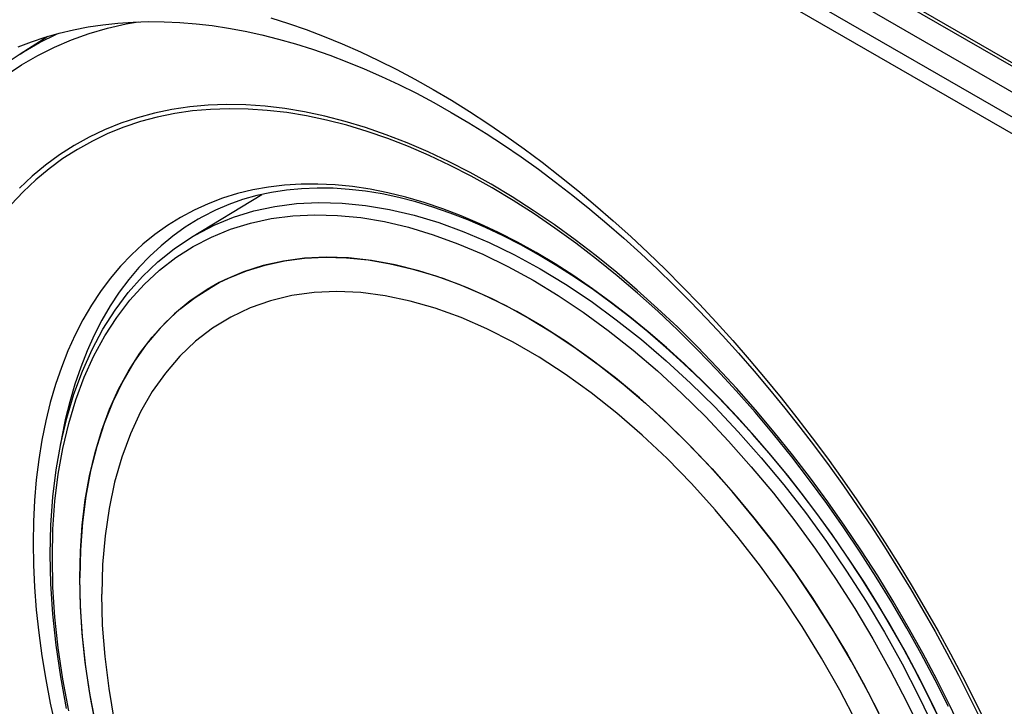
# Model space of a CAD drawing. Units: millimetres. Extents: x 0 to 69, y 0 to 200.
# Drawn here: x 22 to 31, y 132 to 139 of the extents above; entities that cross this region are included whole.
import ezdxf

# ---------------------------------------------------------------- set-up
doc = ezdxf.new("R2010")
doc.units = ezdxf.units.MM
doc.header["$LTSCALE"] = 16.335
doc.layers.get('0').update_dxf_attribs({"linetype": 'CONTINUOUS'})
for name, color, linetype in [('ASSI', 7, 'CONTINUOUS'), ('DRAFT', 7, 'CONTINUOUS'), ('RACCORDO', 7, 'CONTINUOUS'), ('SMUSSO', 7, 'CONTINUOUS')]:
    doc.layers.add(name, color=color, linetype=linetype)

msp = doc.modelspace()

# ---------------------------------------------------------------- linework, layer by layer
at = {"color": 7, "linetype": 'CONTINUOUS'}
for p, q in [((24.4705, 136.3911), (24.2532, 136.3612)), ((24.6947, 136.4008), (24.4705, 136.3911)), ((24.926, 136.39), (24.6947, 136.4008)), ((25.1643, 136.359), (24.926, 136.39)), ((24.0454, 136.3115), (23.8471, 136.2416)), ((24.2532, 136.3612), (24.0454, 136.3115)), ((25.4068, 136.3081), (25.1643, 136.359)), ((25.6537, 136.2372), (25.4068, 136.3081)), ((23.8471, 136.2416), (23.6583, 136.1519)), ((25.9049, 136.1464), (25.6537, 136.2372)), ((23.6583, 136.1519), (23.481, 136.0432)), ((26.1575, 136.0367), (25.9049, 136.1464)), ((23.481, 136.0432), (23.3155, 135.9156)), ((26.4116, 135.908), (26.1575, 136.0367)), ((23.3155, 135.9156), (23.1615, 135.769)), ((26.6671, 135.7605), (26.4116, 135.908)), ((23.1615, 135.769), (23.0208, 135.6053)), ((26.9212, 135.5958), (26.6671, 135.7605)), ((23.0208, 135.6053), (22.8936, 135.4241)), ((27.1738, 135.4137), (26.9212, 135.5958)), ((22.8936, 135.4241), (22.7797, 135.2258)), ((27.425, 135.2145), (27.1738, 135.4137)), ((22.7797, 135.2258), (22.6804, 135.0125)), ((27.6719, 135.0003), (27.425, 135.2145)), ((22.6804, 135.0125), (22.5959, 134.784)), ((27.9145, 134.7711), (27.6719, 135.0003)), ((22.5959, 134.784), (22.526, 134.5406)), ((28.1527, 134.5269), (27.9145, 134.7711)), ((22.526, 134.5406), (22.4714, 134.285)), ((28.384, 134.2706), (28.1527, 134.5269)), ((22.4714, 134.285), (22.4325, 134.0181)), ((28.6083, 134.002), (28.384, 134.2706)), ((22.4325, 134.0181), (22.4091, 133.739)), ((28.8255, 133.7212), (28.6083, 134.002)), ((22.4091, 133.739), (22.401, 133.4476)), ((29.0333, 133.4315), (28.8255, 133.7212)), ((22.4091, 133.147), (22.401, 133.4476)), ((29.2316, 133.1327), (29.0333, 133.4315)), ((22.4325, 132.8407), (22.4091, 133.147)), ((29.4204, 132.8249), (29.2316, 133.1327)), ((22.4714, 132.5289), (22.4325, 132.8407)), ((29.5977, 132.5116), (29.4204, 132.8249)), ((22.526, 132.2103), (22.4714, 132.5289)), ((29.7633, 132.1927), (29.5977, 132.5116))]:
    msp.add_line(p, q, dxfattribs=at)
at = {"layer": 'ASSI', "color": 7, "linetype": 'CONTINUOUS', "true_color": 0x333333}
for p, q in [((14.2128, 148.4874), (37.0524, 135.3001)), ((37.1231, 134.7286), (14.2836, 147.9159)), ((37.0524, 134.6061), (14.2128, 147.7934))]:
    msp.add_line(p, q, dxfattribs=at)
at = {"layer": 'ASSI', "color": 7, "linetype": 'CONTINUOUS'}
for p, q in [((14.2336, 148.4416), (37.0731, 135.2544)), ((14.4957, 148.0384), (37.3352, 134.8511)), ((24.0479, 139.0711), (24.2212, 139.0164)), ((22.1247, 138.9546), (22.2663, 138.9821)), ((22.2663, 138.9821), (22.4103, 139.0039)), ((22.4103, 139.0039), (22.5567, 139.0199)), ((22.5567, 139.0199), (22.7053, 139.0302)), ((22.7053, 139.0302), (22.856, 139.0347)), ((22.856, 139.0347), (23.0088, 139.0335)), ((23.0088, 139.0335), (23.1634, 139.0266)), ((23.1634, 139.0266), (23.3199, 139.0138)), ((23.3199, 139.0138), (23.4781, 138.9954)), ((23.4781, 138.9954), (23.6379, 138.9712)), ((23.6379, 138.9712), (23.7991, 138.9413)), ((24.2212, 139.0164), (24.3956, 138.9557)), ((21.7154, 138.838), (21.8492, 138.8826)), ((21.8492, 138.8826), (21.9856, 138.9214)), ((21.9856, 138.9214), (22.1247, 138.9546)), ((23.7991, 138.9413), (23.9618, 138.9057)), ((23.9618, 138.9057), (24.1257, 138.8644)), ((24.1257, 138.8644), (24.2907, 138.8175)), ((24.3956, 138.9557), (24.5707, 138.8894)), ((24.5707, 138.8894), (24.7465, 138.8173)), ((21.5845, 138.7879), (21.7154, 138.838)), ((24.2907, 138.8175), (24.4568, 138.765)), ((24.7465, 138.8173), (24.9231, 138.7395)), ((24.4568, 138.765), (24.6239, 138.7069)), ((24.6239, 138.7069), (24.7917, 138.6433)), ((24.9231, 138.7395), (25.1, 138.6561)), ((24.7917, 138.6433), (24.9603, 138.5742)), ((24.9603, 138.5742), (25.1294, 138.4997)), ((25.1, 138.6561), (25.2773, 138.5671)), ((25.1294, 138.4997), (25.299, 138.4198)), ((25.2773, 138.5671), (25.455, 138.4726)), ((25.299, 138.4198), (25.4689, 138.3345)), ((25.455, 138.4726), (25.6326, 138.3727)), ((25.4689, 138.3345), (25.6391, 138.244)), ((25.6326, 138.3727), (25.8103, 138.2675)), ((25.6391, 138.244), (25.8094, 138.1482)), ((25.8103, 138.2675), (25.9879, 138.1568)), ((25.8094, 138.1482), (25.9797, 138.0473)), ((25.9879, 138.1568), (26.1652, 138.0411)), ((25.9797, 138.0473), (26.1499, 137.9413)), ((26.1652, 138.0411), (26.3421, 137.9201)), ((26.1499, 137.9413), (26.3198, 137.8304)), ((26.3421, 137.9201), (26.5187, 137.794)), ((26.3198, 137.8304), (26.4894, 137.7144)), ((26.4894, 137.7144), (26.6585, 137.5937)), ((26.5187, 137.794), (26.6945, 137.6631)), ((26.6945, 137.6631), (26.8696, 137.5272)), ((26.6585, 137.5937), (26.8271, 137.4681)), ((26.8696, 137.5272), (27.044, 137.3865)), ((26.8271, 137.4681), (26.9949, 137.3379)), ((26.9949, 137.3379), (27.1619, 137.2031)), ((27.044, 137.3865), (27.2173, 137.2412)), ((27.2173, 137.2412), (27.3895, 137.0913)), ((27.1619, 137.2031), (27.3281, 137.0638)), ((27.3281, 137.0638), (27.4931, 136.9201)), ((27.3895, 137.0913), (27.5606, 136.9367)), ((27.4931, 136.9201), (27.657, 136.7721)), ((27.5606, 136.9367), (27.7303, 136.7779)), ((27.657, 136.7721), (27.8197, 136.6199)), ((27.7303, 136.7779), (27.8985, 136.6148)), ((27.8197, 136.6199), (27.9809, 136.4635)), ((27.8985, 136.6148), (28.0653, 136.4475)), ((27.9809, 136.4635), (28.1407, 136.3032)), ((28.0653, 136.4475), (28.2304, 136.2762)), ((28.1407, 136.3032), (28.2989, 136.139)), ((28.2304, 136.2762), (28.3936, 136.1009)), ((28.2989, 136.139), (28.4554, 135.971)), ((28.3936, 136.1009), (28.5551, 135.9218)), ((28.4554, 135.971), (28.61, 135.7994)), ((28.5551, 135.9218), (28.7144, 135.739)), ((28.61, 135.7994), (28.7628, 135.6242)), ((28.7144, 135.739), (28.8717, 135.5527)), ((28.7628, 135.6242), (28.9135, 135.4457)), ((28.8717, 135.5527), (29.0268, 135.3628)), ((28.9135, 135.4457), (29.0621, 135.2638)), ((29.0268, 135.3628), (29.1795, 135.1698)), ((29.0621, 135.2638), (29.2085, 135.0787)), ((29.1795, 135.1698), (29.3297, 134.9736)), ((29.2085, 135.0787), (29.3525, 134.8906)), ((29.3297, 134.9736), (29.4776, 134.7742)), ((29.3525, 134.8906), (29.4941, 134.6996)), ((29.4776, 134.7742), (29.6226, 134.572)), ((29.4941, 134.6996), (29.6332, 134.5058)), ((29.6226, 134.572), (29.765, 134.367)), ((29.6332, 134.5058), (29.7696, 134.3094)), ((29.765, 134.367), (29.9046, 134.1593)), ((29.7696, 134.3094), (29.9034, 134.1104)), ((29.9046, 134.1593), (30.0412, 133.9493)), ((29.9034, 134.1104), (30.0343, 133.9091)), ((30.0343, 133.9091), (30.1624, 133.7055)), ((30.0412, 133.9493), (30.1748, 133.7369)), ((30.1624, 133.7055), (30.2874, 133.4998)), ((30.1748, 133.7369), (30.3054, 133.5222)), ((30.2874, 133.4998), (30.4094, 133.2921)), ((30.3054, 133.5222), (30.4326, 133.3055)), ((30.4094, 133.2921), (30.5282, 133.0827)), ((30.4326, 133.3055), (30.5566, 133.087)), ((30.5282, 133.0827), (30.6438, 132.8715)), ((30.5566, 133.087), (30.6773, 132.8666)), ((30.6438, 132.8715), (30.7561, 132.6588)), ((30.6773, 132.8666), (30.7944, 132.6447)), ((30.7561, 132.6588), (30.865, 132.4448)), ((30.7944, 132.6447), (30.908, 132.4214)), ((30.865, 132.4448), (30.9705, 132.2295)), ((30.908, 132.4214), (31.0181, 132.1966))]:
    msp.add_line(p, q, dxfattribs=at)
at = {"layer": 'DRAFT', "color": 7, "linetype": 'CONTINUOUS'}
for p, q in [((21.8743, 138.8897), (21.6034, 138.7174)), ((23.2753, 136.9309), (23.9627, 137.3476)), ((23.9735, 136.6537), (23.7824, 136.5923)), ((23.8106, 136.6026), (23.9927, 136.6588)), ((24.1723, 136.698), (23.9735, 136.6537)), ((23.9927, 136.6588), (24.1818, 136.6997)), ((24.3778, 136.7252), (24.1723, 136.698)), ((24.1818, 136.6997), (24.3775, 136.7252)), ((24.3775, 136.7252), (24.5792, 136.7351)), ((24.5897, 136.7352), (24.3778, 136.7252)), ((24.5792, 136.7351), (24.7864, 136.7296)), ((24.8079, 136.7282), (24.5897, 136.7352)), ((24.7864, 136.7296), (24.9984, 136.7086)), ((25.0321, 136.7039), (24.8079, 136.7282)), ((24.9984, 136.7086), (25.2148, 136.6722)), ((25.2612, 136.6624), (25.0321, 136.7039)), ((25.2148, 136.6722), (25.4349, 136.6204)), ((25.494, 136.604), (25.2612, 136.6624)), ((23.7824, 136.5923), (23.5999, 136.5141)), ((23.636, 136.5312), (23.8106, 136.6026)), ((25.4349, 136.6204), (25.658, 136.5534)), ((25.7294, 136.529), (25.494, 136.604)), ((23.5469, 136.4874), (23.427, 136.4197)), ((23.4695, 136.4449), (23.5469, 136.4874)), ((23.5469, 136.4874), (23.636, 136.5312)), ((23.5999, 136.5141), (23.5469, 136.4874)), ((25.658, 136.5534), (25.8837, 136.4714)), ((25.967, 136.4375), (25.7294, 136.529)), ((25.8837, 136.4714), (26.1113, 136.3746)), ((23.427, 136.4197), (23.2637, 136.3091)), ((23.3115, 136.3439), (23.4695, 136.4449)), ((26.2068, 136.3298), (25.967, 136.4375)), ((26.1113, 136.3746), (26.3401, 136.2632)), ((23.2637, 136.3091), (23.1103, 136.1827)), ((23.1625, 136.2285), (23.3115, 136.3439)), ((26.4484, 136.2057), (26.2068, 136.3298)), ((23.1103, 136.1827), (22.967, 136.0404)), ((23.0228, 136.0989), (23.1625, 136.2285)), ((26.3401, 136.2632), (26.5695, 136.1377)), ((26.6907, 136.0658), (26.4484, 136.2057)), ((22.8928, 135.9555), (23.0228, 136.0989)), ((26.5695, 136.1377), (26.799, 135.9983)), ((22.967, 136.0404), (22.8346, 135.8829)), ((26.9323, 135.9109), (26.6907, 136.0658)), ((26.799, 135.9983), (27.0278, 135.8454)), ((22.7728, 135.7988), (22.8928, 135.9555)), ((27.172, 135.7418), (26.9323, 135.9109)), ((22.6633, 135.6291), (22.7728, 135.7988)), ((22.8346, 135.8829), (22.7137, 135.7109)), ((27.0278, 135.8454), (27.2554, 135.6794)), ((22.7137, 135.7109), (22.6047, 135.525)), ((27.4097, 135.5588), (27.172, 135.7418)), ((22.5645, 135.447), (22.6633, 135.6291)), ((27.2554, 135.6794), (27.481, 135.5008)), ((22.6047, 135.525), (22.5078, 135.3259)), ((27.645, 135.362), (27.4097, 135.5588)), ((27.481, 135.5008), (27.7042, 135.3101)), ((22.4767, 135.2529), (22.5645, 135.447)), ((22.5078, 135.3259), (22.4231, 135.1137)), ((27.8779, 135.1516), (27.645, 135.362)), ((27.7042, 135.3101), (27.9243, 135.1077)), ((22.4, 135.0473), (22.4767, 135.2529)), ((28.107, 134.9285), (27.8779, 135.1516)), ((22.3349, 134.8308), (22.4, 135.0473)), ((22.4231, 135.1137), (22.351, 134.889)), ((27.9243, 135.1077), (28.1406, 134.8943)), ((28.3312, 134.6939), (28.107, 134.9285)), ((22.2813, 134.604), (22.3349, 134.8308)), ((22.351, 134.889), (22.2916, 134.6527)), ((28.1406, 134.8943), (28.3527, 134.6705)), ((22.2916, 134.6527), (22.2453, 134.4054)), ((28.5493, 134.449), (28.3312, 134.6939)), ((28.3527, 134.6705), (28.5599, 134.4368)), ((22.2395, 134.3676), (22.2813, 134.604)), ((28.7613, 134.1942), (28.5493, 134.449)), ((22.2095, 134.1222), (22.2395, 134.3676)), ((22.2453, 134.4054), (22.2121, 134.1483)), ((28.5599, 134.4368), (28.7616, 134.1938)), ((28.9668, 133.9297), (28.7613, 134.1942)), ((28.7616, 134.1938), (28.9573, 133.9424)), ((22.1915, 133.8683), (22.2095, 134.1222)), ((22.2121, 134.1483), (22.1921, 133.8818)), ((22.1921, 133.8818), (22.1855, 133.6069)), ((22.1855, 133.6069), (22.1915, 133.8683)), ((28.9573, 133.9424), (29.1464, 133.6831)), ((29.1656, 133.6558), (28.9668, 133.9297)), ((29.1464, 133.6831), (29.3285, 133.4166)), ((22.1921, 133.3243), (22.1855, 133.6069)), ((22.1915, 133.3385), (22.1855, 133.6069)), ((29.3567, 133.3737), (29.1656, 133.6558)), ((29.3285, 133.4166), (29.503, 133.1437)), ((22.2095, 133.0639), (22.1915, 133.3385)), ((22.2121, 133.0348), (22.1921, 133.3243)), ((29.5391, 133.0849), (29.3567, 133.3737)), ((29.503, 133.1437), (29.6695, 132.8651)), ((22.2395, 132.7838), (22.2095, 133.0639)), ((22.2453, 132.7393), (22.2121, 133.0348)), ((29.7121, 132.7907), (29.5391, 133.0849)), ((29.6695, 132.8651), (29.8275, 132.5817)), ((22.2813, 132.4991), (22.2395, 132.7838)), ((22.2916, 132.4386), (22.2453, 132.7393)), ((29.8754, 132.4916), (29.7121, 132.7907)), ((29.8275, 132.5817), (29.9766, 132.2941)), ((22.3349, 132.2105), (22.2813, 132.4991)), ((22.351, 132.1336), (22.2916, 132.4386)), ((30.0288, 132.188), (29.8754, 132.4916))]:
    msp.add_line(p, q, dxfattribs=at)
at = {"layer": 'RACCORDO', "color": 7, "linetype": 'CONTINUOUS', "true_color": 0x333333}
for p, q in [((14.2128, 148.4874), (37.0524, 135.3001)), ((37.1231, 134.7286), (14.2836, 147.9159)), ((37.0524, 134.6061), (14.2128, 147.7934)), ((22.279, 138.9177), (22.4564, 138.9696)), ((22.4564, 138.9696), (22.6384, 139.0116)), ((22.6384, 139.0116), (22.7551, 139.0317)), ((21.7947, 138.8295), (21.9591, 138.9116)), ((21.9591, 138.9116), (21.9751, 138.9184)), ((22.1061, 138.8559), (22.279, 138.9177)), ((21.6358, 138.7378), (21.7947, 138.8295)), ((21.776, 138.7033), (21.9385, 138.7844)), ((21.9385, 138.7844), (22.1061, 138.8559)), ((21.6034, 138.7174), (21.6358, 138.7378)), ((21.6187, 138.6125), (21.776, 138.7033)), ((21.4671, 138.5124), (21.6187, 138.6125)), ((23.2587, 138.202), (23.0842, 138.1765)), ((23.437, 138.2178), (23.2587, 138.202)), ((23.6192, 138.2241), (23.437, 138.2178)), ((23.8044, 138.2208), (23.6192, 138.2241)), ((23.9929, 138.2079), (23.8044, 138.2208)), ((24.1844, 138.1853), (23.9929, 138.2079)), ((22.7474, 138.097), (22.5858, 138.0431)), ((22.9136, 138.1415), (22.7474, 138.097)), ((22.9421, 138.1022), (22.7769, 138.058)), ((23.0842, 138.1765), (22.9136, 138.1415)), ((23.1115, 138.1371), (22.9421, 138.1022)), ((23.2849, 138.1624), (23.1115, 138.1371)), ((23.4622, 138.1782), (23.2849, 138.1624)), ((23.6431, 138.1845), (23.4622, 138.1782)), ((23.8272, 138.1813), (23.6431, 138.1845)), ((24.0145, 138.1685), (23.8272, 138.1813)), ((24.2047, 138.1462), (24.0145, 138.1685)), ((24.3783, 138.1533), (24.1844, 138.1853)), ((24.3974, 138.1144), (24.2047, 138.1462)), ((24.5745, 138.1118), (24.3783, 138.1533)), ((24.5926, 138.0731), (24.3974, 138.1144)), ((24.7731, 138.0607), (24.5745, 138.1118)), ((22.5858, 138.0431), (22.4286, 137.9798)), ((22.6162, 138.0044), (22.4602, 137.9414)), ((22.7769, 138.058), (22.6162, 138.0044)), ((24.7898, 138.0225), (24.5926, 138.0731)), ((24.9734, 138.0004), (24.7731, 138.0607)), ((24.9889, 137.9625), (24.7898, 138.0225)), ((25.1753, 137.9306), (24.9734, 138.0004)), ((22.2766, 137.9072), (22.1297, 137.8255)), ((22.4286, 137.9798), (22.2766, 137.9072)), ((22.4602, 137.9414), (22.3091, 137.8693)), ((25.1895, 137.8932), (24.9889, 137.9625)), ((25.3788, 137.8516), (25.1753, 137.9306)), ((22.1297, 137.8255), (21.9879, 137.7346)), ((22.3091, 137.8693), (22.1631, 137.788)), ((25.3915, 137.8149), (25.1895, 137.8932)), ((25.583, 137.7636), (25.3788, 137.8516)), ((25.5946, 137.7274), (25.3915, 137.8149)), ((21.9879, 137.7346), (21.8518, 137.6348)), ((22.1631, 137.788), (22.0223, 137.6977)), ((25.7875, 137.6669), (25.583, 137.7636)), ((25.7984, 137.631), (25.5946, 137.7274)), ((21.8518, 137.6348), (21.7213, 137.5262)), ((22.0223, 137.6977), (21.887, 137.5985)), ((25.9926, 137.5613), (25.7875, 137.6669)), ((26.0028, 137.5258), (25.7984, 137.631)), ((21.7213, 137.5262), (21.5966, 137.4088)), ((21.887, 137.5985), (21.7573, 137.4905)), ((26.1983, 137.4468), (25.9926, 137.5613)), ((26.2074, 137.4119), (26.0028, 137.5258)), ((21.7573, 137.4905), (21.6335, 137.3739)), ((24.1843, 137.4381), (24.0271, 137.4195)), ((24.3449, 137.4479), (24.1843, 137.4381)), ((24.5087, 137.4488), (24.3449, 137.4479)), ((24.6755, 137.4409), (24.5087, 137.4488)), ((24.845, 137.424), (24.6755, 137.4409)), ((25.017, 137.3984), (24.845, 137.424)), ((26.404, 137.3237), (26.1983, 137.4468)), ((21.6335, 137.3739), (21.5156, 137.2487)), ((23.7239, 137.3559), (23.5783, 137.311)), ((23.8736, 137.3921), (23.7239, 137.3559)), ((24.0271, 137.4195), (23.8736, 137.3921)), ((25.1914, 137.364), (25.017, 137.3984)), ((25.3677, 137.3209), (25.1914, 137.364)), ((26.4121, 137.2895), (26.2074, 137.4119)), ((23.437, 137.2574), (23.3002, 137.1952)), ((23.5783, 137.311), (23.437, 137.2574)), ((23.8835, 137.187), (24.0885, 137.2314)), ((24.0885, 137.2314), (24.3006, 137.259)), ((24.3006, 137.259), (24.5191, 137.2698)), ((24.5191, 137.2698), (24.7436, 137.2638)), ((24.7436, 137.2638), (24.9734, 137.241)), ((24.9734, 137.241), (25.2078, 137.2015)), ((25.5458, 137.269), (25.3677, 137.3209)), ((25.7254, 137.2086), (25.5458, 137.269)), ((26.6091, 137.1925), (26.404, 137.3237)), ((26.6165, 137.1587), (26.4121, 137.2895)), ((23.3002, 137.1952), (23.168, 137.1245)), ((23.6862, 137.1262), (23.8835, 137.187)), ((24.0534, 137.1119), (24.2626, 137.1392)), ((24.2626, 137.1392), (24.4784, 137.1498)), ((24.4784, 137.1498), (24.6999, 137.1439)), ((24.6999, 137.1439), (24.9267, 137.1215)), ((25.2078, 137.2015), (25.4463, 137.1454)), ((25.4463, 137.1454), (25.6882, 137.0728)), ((25.9063, 137.1396), (25.7254, 137.2086)), ((26.0883, 137.0622), (25.9063, 137.1396)), ((26.8136, 137.0531), (26.6091, 137.1925)), ((26.8203, 137.0197), (26.6165, 137.1587)), ((23.0407, 137.0454), (22.9184, 136.958)), ((23.168, 137.1245), (23.0407, 137.0454)), ((23.3395, 137.1062), (23.2141, 137.0282)), ((23.3167, 136.9553), (23.4971, 137.0488)), ((23.3818, 137.13), (23.3395, 137.1062)), ((23.4971, 137.0488), (23.6862, 137.1262)), ((23.6563, 137.0081), (23.8511, 137.0682)), ((23.8511, 137.0682), (24.0534, 137.1119)), ((24.9267, 137.1215), (25.1581, 137.0825)), ((25.1581, 137.0825), (25.3934, 137.0271)), ((25.6882, 137.0728), (25.9327, 136.9839)), ((26.271, 136.9765), (26.0883, 137.0622)), ((27.0178, 136.9053), (26.8136, 137.0531)), ((22.9184, 136.958), (22.8014, 136.8625)), ((23.0936, 136.9421), (22.9782, 136.848)), ((23.2141, 137.0282), (23.0936, 136.9421)), ((23.2753, 136.9309), (23.3167, 136.9553)), ((23.4697, 136.9318), (23.6563, 137.0081)), ((25.3934, 137.0271), (25.6321, 136.9554)), ((25.6321, 136.9554), (25.8735, 136.8677)), ((25.9327, 136.9839), (26.1793, 136.8791)), ((26.4542, 136.8826), (26.271, 136.9765)), ((27.0234, 136.8726), (26.8203, 137.0197)), ((22.8014, 136.8625), (22.6896, 136.7589)), ((22.9782, 136.848), (22.8681, 136.7459)), ((23.2916, 136.8395), (23.4697, 136.9318)), ((25.8735, 136.8677), (26.1168, 136.7642)), ((26.1793, 136.8791), (26.4273, 136.7584)), ((26.6377, 136.7806), (26.4542, 136.8826)), ((27.2213, 136.7493), (27.0178, 136.9053)), ((27.2254, 136.7178), (27.0234, 136.8726)), ((22.6896, 136.7589), (22.5835, 136.6474)), ((23.1226, 136.7314), (23.2916, 136.8395)), ((26.1168, 136.7642), (26.3616, 136.6452)), ((26.4273, 136.7584), (26.6759, 136.6224)), ((26.8211, 136.6707), (26.6377, 136.7806)), ((27.4232, 136.5858), (27.2213, 136.7493)), ((22.8681, 136.7459), (22.7635, 136.636)), ((22.9632, 136.608), (23.1226, 136.7314)), ((27.0043, 136.5531), (26.8211, 136.6707)), ((27.426, 136.5553), (27.2254, 136.7178)), ((22.5835, 136.6474), (22.4829, 136.5281)), ((22.7635, 136.636), (22.6645, 136.5185)), ((22.8138, 136.4694), (22.9632, 136.608)), ((26.3616, 136.6452), (26.6069, 136.5109)), ((26.6759, 136.6224), (26.9245, 136.4713)), ((27.6235, 136.415), (27.4232, 136.5858)), ((22.4829, 136.5281), (22.3882, 136.4013)), ((22.6645, 136.5185), (22.5711, 136.3936)), ((22.6748, 136.3161), (22.8138, 136.4694)), ((26.6069, 136.5109), (26.8523, 136.3618)), ((26.9245, 136.4713), (27.1725, 136.3056)), ((27.187, 136.4278), (27.0043, 136.5531)), ((27.6251, 136.3854), (27.426, 136.5553)), ((22.3882, 136.4013), (22.2995, 136.2672)), ((22.5711, 136.3936), (22.4837, 136.2614)), ((27.369, 136.2951), (27.187, 136.4278)), ((27.8221, 136.2367), (27.6235, 136.415)), ((27.8223, 136.2083), (27.6251, 136.3854)), ((22.5465, 136.1485), (22.6748, 136.3161)), ((26.8523, 136.3618), (27.097, 136.1983)), ((27.1725, 136.3056), (27.419, 136.1258)), ((27.5499, 136.1552), (27.369, 136.2951)), ((22.2995, 136.2672), (22.2168, 136.1258)), ((22.4837, 136.2614), (22.4022, 136.122)), ((27.097, 136.1983), (27.3404, 136.0207)), ((28.0183, 136.0516), (27.8221, 136.2367)), ((28.0175, 136.0242), (27.8223, 136.2083)), ((22.2168, 136.1258), (22.1403, 135.9773)), ((22.4022, 136.122), (22.3268, 135.9758)), ((22.4294, 135.967), (22.5465, 136.1485)), ((27.419, 136.1258), (27.6636, 135.9322)), ((27.7295, 136.0082), (27.5499, 136.1552)), ((27.3404, 136.0207), (27.5817, 135.8297)), ((27.9076, 135.8543), (27.7295, 136.0082)), ((28.2102, 135.8334), (28.0175, 136.0242)), ((28.2122, 135.8597), (28.0183, 136.0516)), ((22.1403, 135.9773), (22.07, 135.8221)), ((22.3268, 135.9758), (22.2576, 135.8229)), ((22.3237, 135.7722), (22.4294, 135.967)), ((27.6636, 135.9322), (27.9054, 135.7255)), ((22.07, 135.8221), (22.0062, 135.6603)), ((22.2576, 135.8229), (22.1947, 135.6634)), ((27.5817, 135.8297), (27.8204, 135.6258)), ((28.084, 135.6939), (27.9076, 135.8543)), ((28.4004, 135.6361), (28.2102, 135.8334)), ((28.4038, 135.6611), (28.2122, 135.8597)), ((22.2298, 135.5646), (22.3237, 135.7722)), ((27.9054, 135.7255), (28.1439, 135.5063)), ((28.2583, 135.527), (28.084, 135.6939)), ((22.0062, 135.6603), (21.9488, 135.4922)), ((22.1947, 135.6634), (22.1382, 135.4978)), ((27.8204, 135.6258), (28.0558, 135.4094)), ((28.5876, 135.4327), (28.4004, 135.6361)), ((28.5922, 135.4564), (28.4038, 135.6611)), ((22.1478, 135.3447), (22.2298, 135.5646)), ((28.1439, 135.5063), (28.3784, 135.2751)), ((28.4303, 135.3539), (28.2583, 135.527)), ((21.9488, 135.4922), (21.898, 135.3179)), ((22.1382, 135.4978), (22.0881, 135.326)), ((28.0558, 135.4094), (28.2872, 135.1812)), ((28.7718, 135.2232), (28.5876, 135.4327)), ((28.7774, 135.2458), (28.5922, 135.4564)), ((21.898, 135.3179), (21.8539, 135.1378)), ((22.0881, 135.326), (22.0446, 135.1485)), ((22.0781, 135.1132), (22.1478, 135.3447)), ((28.5999, 135.175), (28.4303, 135.3539)), ((28.3784, 135.2751), (28.6081, 135.0325)), ((28.9527, 135.0081), (28.7718, 135.2232)), ((28.9596, 135.0291), (28.7774, 135.2458)), ((21.8539, 135.1378), (21.8164, 134.952)), ((22.0446, 135.1485), (22.0077, 134.9655)), ((28.2872, 135.1812), (28.514, 134.9418)), ((28.7666, 134.9903), (28.5999, 135.175)), ((22.0208, 134.8707), (22.0781, 135.1132)), ((28.6081, 135.0325), (28.8326, 134.7792)), ((29.1379, 134.8074), (28.9596, 135.0291)), ((21.8164, 134.952), (21.7856, 134.7608)), ((22.0077, 134.9655), (21.9984, 134.9082)), ((28.514, 134.9418), (28.7355, 134.6918)), ((28.9305, 134.8002), (28.7666, 134.9903)), ((29.1299, 134.7876), (28.9527, 135.0081)), ((21.9761, 134.6178), (22.0208, 134.8707)), ((21.7856, 134.7608), (21.7617, 134.5646)), ((28.8326, 134.7792), (29.0512, 134.516)), ((29.0911, 134.605), (28.9305, 134.8002)), ((29.3034, 134.5619), (29.1299, 134.7876)), ((29.3124, 134.5804), (29.1379, 134.8074)), ((28.7355, 134.6918), (28.9512, 134.432)), ((21.7617, 134.5646), (21.7446, 134.3635)), ((21.944, 134.3553), (21.9761, 134.6178)), ((29.2482, 134.4049), (29.0911, 134.605)), ((29.4728, 134.3315), (29.3034, 134.5619)), ((29.4831, 134.3483), (29.3124, 134.5804)), ((29.0512, 134.516), (29.2633, 134.2435)), ((21.7446, 134.3635), (21.7343, 134.1579)), ((21.9248, 134.0839), (21.944, 134.3553)), ((28.9512, 134.432), (29.1605, 134.1631)), ((29.4018, 134.2002), (29.2482, 134.4049)), ((29.638, 134.0965), (29.4728, 134.3315)), ((29.6492, 134.112), (29.4831, 134.3483)), ((21.7343, 134.1579), (21.7308, 133.9481)), ((29.1605, 134.1631), (29.3628, 133.8857)), ((29.2633, 134.2435), (29.4682, 133.9625)), ((29.5514, 133.9912), (29.4018, 134.2002)), ((21.9184, 133.8043), (21.9248, 134.0839)), ((29.7987, 133.8573), (29.638, 134.0965)), ((29.8108, 133.8714), (29.6492, 134.112)), ((29.697, 133.7781), (29.5514, 133.9912)), ((21.7308, 133.9481), (21.7343, 133.7342)), ((29.3628, 133.8857), (29.5576, 133.6008)), ((29.4682, 133.9625), (29.6656, 133.6737)), ((29.968, 133.6266), (29.8108, 133.8714)), ((21.9248, 133.5173), (21.9184, 133.8043)), ((29.8383, 133.5614), (29.697, 133.7781)), ((29.9547, 133.6143), (29.7987, 133.8573)), ((21.7343, 133.7342), (21.7446, 133.5167)), ((29.5576, 133.6008), (29.7442, 133.3089)), ((29.6656, 133.6737), (29.8547, 133.378)), ((30.1058, 133.3676), (29.9547, 133.6143)), ((30.12, 133.3786), (29.968, 133.6266)), ((21.7446, 133.5167), (21.7617, 133.2959)), ((21.944, 133.2236), (21.9248, 133.5173)), ((29.9751, 133.3412), (29.8383, 133.5614)), ((21.7617, 133.2959), (21.7856, 133.072)), ((29.7442, 133.3089), (29.9223, 133.011)), ((29.8547, 133.378), (30.0351, 133.0762)), ((30.1073, 133.1179), (29.9751, 133.3412)), ((30.2518, 133.1177), (30.1058, 133.3676)), ((30.2669, 133.1272), (30.12, 133.3786)), ((21.9761, 132.9241), (21.944, 133.2236)), ((30.2346, 132.8918), (30.1073, 133.1179)), ((30.3926, 132.8648), (30.2518, 133.1177)), ((30.4087, 132.8725), (30.2669, 133.1272)), ((21.7856, 133.072), (21.8164, 132.8453)), ((29.9223, 133.011), (30.0912, 132.7079)), ((30.0351, 133.0762), (30.2063, 132.769)), ((22.0208, 132.6196), (21.9761, 132.9241)), ((21.8164, 132.8453), (21.8539, 132.6163)), ((30.3569, 132.6632), (30.2346, 132.8918)), ((30.5279, 132.6093), (30.3926, 132.8648)), ((30.5448, 132.6156), (30.4087, 132.8725)), ((30.2063, 132.769), (30.3678, 132.4574)), ((30.0912, 132.7079), (30.2506, 132.4003)), ((30.474, 132.4324), (30.3569, 132.6632)), ((21.8539, 132.6163), (21.898, 132.3851)), ((22.0781, 132.3109), (22.0208, 132.6196)), ((30.6576, 132.3516), (30.5279, 132.6093)), ((30.6753, 132.3563), (30.5448, 132.6156)), ((30.3678, 132.4574), (30.5192, 132.1421)), ((30.5857, 132.1998), (30.474, 132.4324)), ((21.898, 132.3851), (21.9488, 132.1522)), ((30.2506, 132.4003), (30.4001, 132.0891)), ((30.8, 132.0948), (30.6753, 132.3563))]:
    msp.add_line(p, q, dxfattribs=at)
at = {"layer": 'RACCORDO', "color": 7, "linetype": 'CONTINUOUS'}
for p, q in [((14.2336, 148.4416), (37.0731, 135.2544)), ((21.6034, 138.7174), (21.449, 138.6126)), ((23.9134, 137.3369), (23.7746, 137.2978)), ((24.0558, 137.3677), (23.9134, 137.3369)), ((24.2014, 137.3902), (24.0558, 137.3677)), ((24.3501, 137.4043), (24.2014, 137.3902)), ((24.5017, 137.4102), (24.3501, 137.4043)), ((24.6561, 137.4079), (24.5017, 137.4102)), ((24.813, 137.3974), (24.6561, 137.4079)), ((24.9723, 137.3789), (24.813, 137.3974)), ((25.1339, 137.3523), (24.9723, 137.3789)), ((25.2977, 137.3177), (25.1339, 137.3523)), ((23.6397, 137.2502), (23.5086, 137.1943)), ((23.7746, 137.2978), (23.6397, 137.2502)), ((25.4633, 137.2752), (25.2977, 137.3177)), ((25.6307, 137.2247), (25.4633, 137.2752)), ((23.5086, 137.1943), (23.3818, 137.13)), ((25.7998, 137.1663), (25.6307, 137.2247)), ((25.9701, 137.1001), (25.7998, 137.1663)), ((26.1416, 137.0262), (25.9701, 137.1001)), ((26.314, 136.9446), (26.1416, 137.0262)), ((26.4872, 136.8555), (26.314, 136.9446)), ((23.1069, 136.8184), (23.2753, 136.9309)), ((26.6608, 136.7588), (26.4872, 136.8555)), ((22.9477, 136.6907), (23.1069, 136.8184)), ((26.8391, 136.6521), (26.6608, 136.7588)), ((22.7982, 136.5482), (22.9477, 136.6907)), ((27.0175, 136.5376), (26.8391, 136.6521)), ((22.6588, 136.391), (22.7982, 136.5482)), ((27.1958, 136.4157), (27.0175, 136.5376)), ((22.5301, 136.2196), (22.6588, 136.391)), ((27.3736, 136.2863), (27.1958, 136.4157)), ((27.5507, 136.1497), (27.3736, 136.2863)), ((22.4123, 136.0345), (22.5301, 136.2196)), ((27.7267, 136.0062), (27.5507, 136.1497)), ((22.3059, 135.8358), (22.4123, 136.0345)), ((27.9014, 135.8559), (27.7267, 136.0062)), ((22.2112, 135.6243), (22.3059, 135.8358)), ((28.0745, 135.6991), (27.9014, 135.8559)), ((28.2459, 135.5359), (28.0745, 135.6991)), ((22.1285, 135.4006), (22.2112, 135.6243)), ((28.4153, 135.3664), (28.2459, 135.5359)), ((22.0582, 135.1654), (22.1285, 135.4006)), ((28.5824, 135.1911), (28.4153, 135.3664)), ((22.0004, 134.9191), (22.0582, 135.1654)), ((28.747, 135.01), (28.5824, 135.1911)), ((28.9087, 134.8236), (28.747, 135.01)), ((21.9553, 134.6627), (22.0004, 134.9191)), ((29.0675, 134.632), (28.9087, 134.8236)), ((21.923, 134.397), (21.9553, 134.6627)), ((29.223, 134.4356), (29.0675, 134.632)), ((21.9036, 134.1224), (21.923, 134.397)), ((29.375, 134.2345), (29.223, 134.4356)), ((29.5234, 134.029), (29.375, 134.2345)), ((21.8972, 133.8398), (21.9036, 134.1224)), ((29.6679, 133.8196), (29.5234, 134.029)), ((21.9036, 133.5494), (21.8972, 133.8398)), ((29.8083, 133.6064), (29.6679, 133.8196)), ((29.9443, 133.3898), (29.8083, 133.6064)), ((21.9231, 133.2526), (21.9036, 133.5494)), ((30.0758, 133.1701), (29.9443, 133.3898)), ((21.9554, 132.9501), (21.9231, 133.2526)), ((30.2026, 132.9475), (30.0758, 133.1701)), ((22.0004, 132.6429), (21.9554, 132.9501)), ((30.3246, 132.7225), (30.2026, 132.9475)), ((30.4415, 132.4953), (30.3246, 132.7225)), ((22.0581, 132.3318), (22.0004, 132.6429)), ((30.5531, 132.2663), (30.4415, 132.4953))]:
    msp.add_line(p, q, dxfattribs=at)
at = {"layer": 'SMUSSO', "color": 7, "linetype": 'CONTINUOUS'}
for p, q in [((24.0479, 139.0711), (24.2212, 139.0164)), ((22.1247, 138.9546), (22.2663, 138.9821)), ((22.2663, 138.9821), (22.4103, 139.0039)), ((22.4103, 139.0039), (22.5567, 139.0199)), ((22.5567, 139.0199), (22.7053, 139.0302)), ((22.7053, 139.0302), (22.856, 139.0347)), ((22.856, 139.0347), (23.0088, 139.0335)), ((23.0088, 139.0335), (23.1634, 139.0266)), ((23.1634, 139.0266), (23.3199, 139.0138)), ((23.3199, 139.0138), (23.4781, 138.9954)), ((23.4781, 138.9954), (23.6379, 138.9712)), ((23.6379, 138.9712), (23.7991, 138.9413)), ((24.2212, 139.0164), (24.3956, 138.9557)), ((21.7154, 138.838), (21.8492, 138.8826)), ((21.8492, 138.8826), (21.9856, 138.9214)), ((21.9856, 138.9214), (22.1247, 138.9546)), ((23.7991, 138.9413), (23.9618, 138.9057)), ((23.9618, 138.9057), (24.1257, 138.8644)), ((24.1257, 138.8644), (24.2907, 138.8175)), ((24.3956, 138.9557), (24.5707, 138.8894)), ((24.5707, 138.8894), (24.7465, 138.8173)), ((21.5845, 138.7879), (21.7154, 138.838)), ((24.2907, 138.8175), (24.4568, 138.765)), ((24.7465, 138.8173), (24.9231, 138.7395)), ((24.4568, 138.765), (24.6239, 138.7069)), ((24.6239, 138.7069), (24.7917, 138.6433)), ((24.9231, 138.7395), (25.1, 138.6561)), ((24.7917, 138.6433), (24.9603, 138.5742)), ((24.9603, 138.5742), (25.1294, 138.4997)), ((25.1, 138.6561), (25.2773, 138.5671)), ((25.1294, 138.4997), (25.299, 138.4198)), ((25.2773, 138.5671), (25.455, 138.4726)), ((25.299, 138.4198), (25.4689, 138.3345)), ((25.455, 138.4726), (25.6326, 138.3727)), ((25.4689, 138.3345), (25.6391, 138.244)), ((25.6326, 138.3727), (25.8103, 138.2675)), ((25.6391, 138.244), (25.8094, 138.1482)), ((25.8103, 138.2675), (25.9879, 138.1568)), ((25.8094, 138.1482), (25.9797, 138.0473)), ((25.9879, 138.1568), (26.1652, 138.0411)), ((25.9797, 138.0473), (26.1499, 137.9413)), ((26.1652, 138.0411), (26.3421, 137.9201)), ((26.1499, 137.9413), (26.3198, 137.8304)), ((26.3421, 137.9201), (26.5187, 137.794)), ((26.3198, 137.8304), (26.4894, 137.7144)), ((26.4894, 137.7144), (26.6585, 137.5937)), ((26.5187, 137.794), (26.6945, 137.6631)), ((26.6945, 137.6631), (26.8696, 137.5272)), ((26.6585, 137.5937), (26.8271, 137.4681)), ((26.8696, 137.5272), (27.044, 137.3865)), ((26.8271, 137.4681), (26.9949, 137.3379)), ((26.9949, 137.3379), (27.1619, 137.2031)), ((27.044, 137.3865), (27.2173, 137.2412)), ((27.2173, 137.2412), (27.3895, 137.0913)), ((27.1619, 137.2031), (27.3281, 137.0638)), ((27.3281, 137.0638), (27.4931, 136.9201)), ((27.3895, 137.0913), (27.5606, 136.9367)), ((27.4931, 136.9201), (27.657, 136.7721)), ((27.5606, 136.9367), (27.7303, 136.7779)), ((27.657, 136.7721), (27.8197, 136.6199)), ((27.7303, 136.7779), (27.8985, 136.6148)), ((27.8197, 136.6199), (27.9809, 136.4635)), ((27.8985, 136.6148), (28.0653, 136.4475)), ((27.9809, 136.4635), (28.1407, 136.3032)), ((28.0653, 136.4475), (28.2304, 136.2762)), ((28.1407, 136.3032), (28.2989, 136.139)), ((28.2304, 136.2762), (28.3936, 136.1009)), ((28.2989, 136.139), (28.4554, 135.971)), ((28.3936, 136.1009), (28.5551, 135.9218)), ((28.4554, 135.971), (28.61, 135.7994)), ((28.5551, 135.9218), (28.7144, 135.739)), ((28.61, 135.7994), (28.7628, 135.6242)), ((28.7144, 135.739), (28.8717, 135.5527)), ((28.7628, 135.6242), (28.9135, 135.4457)), ((28.8717, 135.5527), (29.0268, 135.3628)), ((28.9135, 135.4457), (29.0621, 135.2638)), ((29.0268, 135.3628), (29.1795, 135.1698)), ((29.0621, 135.2638), (29.2085, 135.0787)), ((29.1795, 135.1698), (29.3297, 134.9736)), ((29.2085, 135.0787), (29.3525, 134.8906)), ((29.3297, 134.9736), (29.4776, 134.7742)), ((29.3525, 134.8906), (29.4941, 134.6996)), ((29.4776, 134.7742), (29.6226, 134.572)), ((29.4941, 134.6996), (29.6332, 134.5058)), ((29.6226, 134.572), (29.765, 134.367)), ((29.6332, 134.5058), (29.7696, 134.3094)), ((29.765, 134.367), (29.9046, 134.1593)), ((29.7696, 134.3094), (29.9034, 134.1104)), ((29.9046, 134.1593), (30.0412, 133.9493)), ((29.9034, 134.1104), (30.0343, 133.9091)), ((30.0343, 133.9091), (30.1624, 133.7055)), ((30.0412, 133.9493), (30.1748, 133.7369)), ((30.1624, 133.7055), (30.2874, 133.4998)), ((30.1748, 133.7369), (30.3054, 133.5222)), ((30.2874, 133.4998), (30.4094, 133.2921)), ((30.3054, 133.5222), (30.4326, 133.3055)), ((30.4094, 133.2921), (30.5282, 133.0827)), ((30.4326, 133.3055), (30.5566, 133.087)), ((30.5282, 133.0827), (30.6438, 132.8715)), ((30.5566, 133.087), (30.6773, 132.8666)), ((30.6438, 132.8715), (30.7561, 132.6588)), ((30.6773, 132.8666), (30.7944, 132.6447)), ((30.7561, 132.6588), (30.865, 132.4448)), ((30.7944, 132.6447), (30.908, 132.4214)), ((30.865, 132.4448), (30.9705, 132.2295)), ((30.908, 132.4214), (31.0181, 132.1966))]:
    msp.add_line(p, q, dxfattribs=at)

doc.saveas('drawing.dxf')
